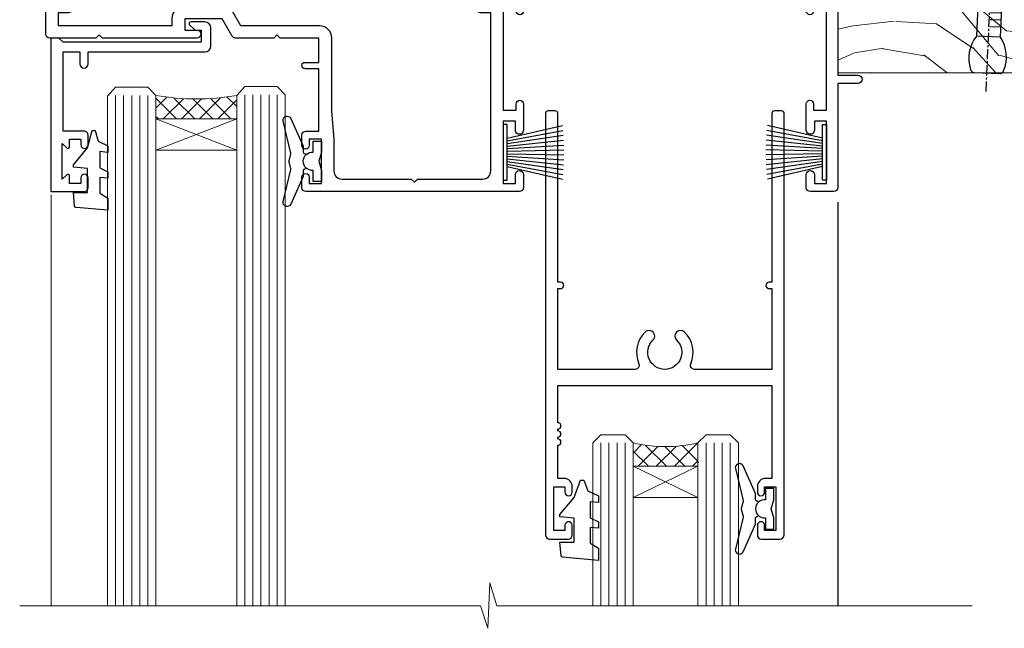
# Model space of a CAD drawing. Units: millimetres. Extents: x -28 to 10153, y -946 to 1833.
# Drawn here: x 1895 to 2017, y 1268 to 1344 of the extents above; entities that cross this region are included whole.
import ezdxf

# ---------------------------------------------------------------- set-up
doc = ezdxf.new("R2010")
doc.units = ezdxf.units.MM
doc.linetypes.add('CENTER', pattern=[2, 1.25, -0.25, 0.25, -0.25])
doc.layers.add('Aluminium Systems Ltd Joinery Detail', color=7, linetype='Continuous')

# ---------------------------------------------------------------- blocks, each defined once
blk = doc.blocks.new('DY221-Comp')
at = {"color": 1}
blk.add_lwpolyline([(-1.819871826605322, -0.8847475032971488), (-2.101763809020667, -0.9602802323379365, 0.3394542588633712), (-2.25, -1.153465397595937), (-2.25, -1.800000000000182, -0.1052493344124674), (-2.26733763571383, -1.881452198701481), (-3.793344089284346, -5.303630496754522, -0.9133919180647162), (-4.73584436496958, -4.981867646145474), (-3.771331644650672, -1.015104479071852, 0.1257362244887155), (-3.772484225380595, -0.9160877285103197), (-4.004079121606992, -0.05176380945886194, -0.1316524975874038), (-4.004079121606992, 0.05176380858210905), (-3.772484225380595, 0.9160877285103197, 0.1257362244887155), (-3.771331644650672, 1.015104479071852), (-4.73584436496958, 4.981867646145474, -0.913391918064716), (-3.793344089284346, 5.303630496754522), (-2.26733763571383, 1.881452198701481, -0.1052493344124674), (-2.25, 1.800000000000182), (-2.25, 1.153465397595937, 0.3394542588633712), (-2.101763809020667, 0.9602802323379365), (-1.819871826605322, 0.8847475032971488)], format="xyb", dxfattribs=at)
blk.add_lwpolyline([(0, 1.125), (-0.3014428414849135, 0), (0, -1.125), (0, -2.5), (-1, -2.5), (-1, -1.11803398874963, -0.447213595499958), (-2.25, 0, -0.4472135954999584), (-1, 1.11803398874963), (-1, 2.5), (0, 2.5)], format="xyb", close=True, dxfattribs=at)
blk = doc.blocks.new('DY425')
blk.add_lwpolyline([(3.250000015912484, 5.806301018590016), (3.25000001591247, 7.743897657258461), (4.250000015912473, 8.36876700916779), (4.25000001591248, 9.8687670091678), (0.3278039457857211, 9.525619316905786, 0.3639702342661976), (0.1459961547169009, 9.343811525836966), (1.591248022236869e-08, 7.675068023301147), (1.75000001591247, 7.67506802330114), (1.750000015912477, 4.675068023301147), (1.591248022236869e-08, 4.521962862130788), (1.591248022236869e-08, 4.221962862130777), (1.750000015912473, 2.136394075090919), (2.298249006995068, 4.456680358089216e-09), (2.701751024829882, 4.456680358089216e-09), (3.035763767747987, 1.301567093668172), (4.250000015912473, 1.893789682115926), (4.25000001591247, 2.693789682115952), (3.25000001591247, 2.606301018590013), (3.250000015912466, 4.606057093550067), (4.250000015912473, 5.093789682115926), (4.25000001591247, 5.893789682115944)], format="xyb", close=True)
blk = doc.blocks.new('PB69750-4B')
for p, q in [((-1.750000000000014, 0.5), (-3.322276449314941, 7.321139697068929)), ((-1.431818181818187, 0.5), (-2.721879321754528, 7.380097546926656)), ((-1.113636363636374, 0.5), (-2.119293789530161, 7.427384292916386)), ((-0.7954545454545467, 0.5), (-1.515002302965286, 7.462919719820221)), ((-0.4772727272727337, 0.5), (-0.9094902062915224, 7.486643546856435)), ((-0.1590909090909065, 0.5), (-0.3032449143314011, 7.498515529937265)), ((0.1590909090909207, 0.5), (0.3032449143314011, 7.498515529937265)), ((0.4772727272727337, 0.5), (0.9094902062915367, 7.486643546856435)), ((0.795454545454561, 0.5), (1.515002302965286, 7.462919719820221)), ((1.113636363636374, 0.5), (2.119293789530161, 7.427384292916386)), ((1.431818181818201, 0.5), (2.721879321754528, 7.380097546926656)), ((1.750000000000014, 0.5), (3.322276449314955, 7.321139697068929))]:
    blk.add_line(p, q)
blk.add_lwpolyline([(-3.450000000000003, 0), (3.450000000000003, 0), (3.450000000000003, 0.5), (-3.450000000000003, 0.5)], close=True)
blk = doc.blocks.new('SH270B')
blk.add_blockref('PB69750-4B', (0, 0))
blk = doc.blocks.new('A202-20671')
at = {"flags": 128}
for points in [[(29.00000000001, 19.00000000000979), (45.19999999999845, 19.00000000002071), (45.59999999999854, 19.40000000002102), (45.99999999999864, 19.00000000002116), (56.87499999999363, 19.00000000002855), (57.27499999999327, 19.40000000002864), (57.67500000000427, 19.0000000000165), (94.67499999999336, 19.00000000002855), (95.074999999993, 19.40000000002864), (95.47499999999218, 19.00000000002878), (99.49999699998853, 19.00000000003014), (99.89999599998782, 19.39999900002989), (106.0999829999878, 19.39999900002995), (106.4999829999883, 19.00000000002974), (107.8999779999881, 19.00000000002974, 0.9999999999999999), (107.8999779999881, 20.19999800002979), (97.99999999998772, 20.19999800002974), (97.99999999998772, 39.59999800003028), (100.4999929571891, 39.59999800003028, 0.9999999999959072), (100.4999929571891, 40.60000008562669), (98.00000000004454, 40.60000008562669), (97.99999999999679, 53.50000008567589, 0.4142135623720295), (97.49999999999679, 54.00000008567407), (94.59999999999715, 54.00000008567407, 0.414213562373095), (94.09999999999715, 53.50000008567407), (94.09999999999715, 51.90000008567326, 0.9999999999999999), (95.09999999999533, 51.9000000856728), (95.09999999999624, 53.00000008567407), (96.59999999999624, 53.00000008567407), (96.59999999999624, 45.30000008567335), (95.09999999999624, 45.30000008567335), (95.09999999999624, 46.40000008567417, 1.000000000000909), (94.09999999999624, 46.40000008567326), (94.10000000000079, 43.15000156437885, 0.9999999999989891), (95.00000295741253, 43.15000156437976), (95.00000295741253, 43.90000008567371), (96.59999999999624, 43.90000008567326), (96.59999999999627, 30.9000107978451), (95.00000295741256, 30.9000107978451), (95.00000295741256, 31.65001079784555, 0.9999999999999999), (94.10000295741293, 31.65001079784555), (94.10000295741293, 30.40001079784464, 0.414213562373095), (94.60000295741293, 29.90001079784464), (96.44999999998777, 29.90001079784464), (96.44999999998777, 25.95001079780492), (95.074999999998, 25.95001079780094, 0.1859457451239735), (93.11269897435432, 25.19411192147471, 1.000000000010925), (94.05191997810925, 24.15590967424863, -0.1859457451205471), (95.07499999999072, 24.55001079782291), (96.59999999999764, 24.55001079783791), (96.59999999999764, 24.30463773536907), (96.24321777575324, 24.00526190259519, -0.3639702342667678), (96.24321777575369, 22.04475969305044), (96.59999999999764, 21.74538386027656), (96.59999999999764, 21.50001079786865), (95.074999999998, 21.50001079782227, -0.1859457451166284), (94.05191997810289, 21.89411192140314, 0.752520270146116), (92.90847287032739, 21.18542116575948, -0.4970266136724812), (92.42716100898213, 20.55000000002777), (61.35000000001196, 20.55000000001765, -0.4142135623732032), (60.35000000001162, 21.5500000000177), (60.3500000000117, 23.02501079777677, 0.167167829185262), (59.69942003375124, 24.916521437452), (59.16651063968524, 24.916521437452), (59.16651063968513, 25.48220686231265), (56.90000000009192, 27.7487175019058), (56.89999999999392, 29.90001079784457), (58.59999704258414, 29.90001079784463, 0.414213562373095), (59.09999704258414, 30.40001079784463), (59.09999704258414, 31.65001079784508, 0.9999999999999999), (58.19999704258359, 31.65001079784508), (58.19999704258359, 30.90001079784508), (56.59999999999988, 30.90001079784508), (56.59999999999988, 43.90000008567324), (58.19999704258359, 43.9000000856737), (58.19999704258359, 43.15000156437975, 0.9999999999989894), (59.09999999999624, 43.15000156437884), (59.10000000000079, 46.40000008567324, 1.00000000000091), (58.09999999999988, 46.40000008567415), (58.09999999999988, 45.30000008567333), (56.59999999999988, 45.30000008567333), (56.59999999999988, 53.00000008567406), (58.09999999999988, 53.00000008567406), (58.10000000000079, 51.90000008567279, 0.9999999999999999), (59.09999999999988, 51.90000008567324), (59.09999999999988, 53.50000008567406, 0.414213562373095), (58.59999999999988, 54.00000008567406), (32.19999999999933, 54.00000008567395, 0.414213562373095), (31.69999999999933, 53.50000008567395), (31.69999999999933, 52.20000008567331, 0.9999999999999999), (32.59999999999806, 52.20000008567331), (32.59999999999897, 53.00000008567395), (34.09999999999897, 53.00000008567395), (34.09999999999897, 47.50000008567349), (32.59999999999897, 47.50000008567349), (32.59999999999897, 48.30000008567367, 0.9999999999999999), (31.69999999999843, 48.30000008567367), (31.70000000000024, 47.00000008567213, 0.4142135623725622), (32.20000000000024, 46.50000008567349), (33.79999999999879, 46.50000008567349), (33.79999999999882, 38.80000008567322), (32.099999999999, 38.80000008567413, 0.9999999999999999), (32.099999999999, 38.00000008567395), (33.79999999999882, 38.00000008567395), (33.79999999999882, 35.00000008562847), (28.99999999999864, 35.00000008565962), (28.599999999999, 34.60000008565976), (28.20000000000528, 35.00000008565326), (23.48871270555765, 35.00000008567395, 0.2679793930045895), (23.05567182911045, 34.74995127955981), (21.81471376754257, 32.59998928793362), (17.19999999999936, 32.59998928793368), (17.19999999999936, 34.00000008567395), (18.69999999999936, 34.00000008567395, 0.9999999999999999), (18.69999999999936, 35.00000008567395), (7.000000000000455, 35.00000008567395), (6.599999999999909, 34.6000000856734), (6.199999999999363, 35.00000008567395), (0.5000000000004547, 35.00000008567395, 0.414213562373095), (4.547473508864641e-13, 34.50000008567395), (0, 20.40000000000462, 0.2308681911255845), (1.921692623371996, 16.45994623197065), (11.07830737663517, 9.30601473779096, -0.2308681911256407), (13.00000000000773, 5.365960969756074), (13.00000000000773, 0.4999999999999858, 0.414213562373095), (13.50000000000773, -1.4210854715202e-14), (18.55000000001064, 8.952838470577262e-13, 0.414213562373095), (19.05000000001064, 0.5000000000008953), (19.05000000001064, 17.00000000000453, -0.4142135623729951), (21.05000000001019, 19.00000000000453), (28.19999999998709, 19.00000000000934), (28.599999999999, 19.40000000002102)], [(17.50000000001046, 5.252282764306742, 0.5440264324538849), (17.1645604395826, 4.038423408328512, -0.1837465194528759), (17.55000000000155, 3.025000000000531), (17.5500000000161, 1.499999999999986), (17.3046269375568, 1.499999999999986), (17.00525110478156, 1.856782224245748, -0.3639702342662147), (15.04474889523726, 1.856782224245748), (14.74537306246202, 1.499999999999986), (14.50000000001683, 1.499999999999986), (14.50000000001683, 3.025000000000531, -0.1837465194583211), (14.88543956046306, 4.038423408357616, 0.544470755807826), (14.54901879364058, 5.252590600421158, 0.2354307544020487), (12.03258266338958, 10.52743140588176), (7.371527891611095, 14.16904650343064), (8.21566147532485, 14.82855593923658, 0.230868191125777), (8.599999999999909, 15.61656669284388), (8.599999999999909, 15.73398790801933, 0.6248693519090701), (8.27686770493483, 15.89159005874079), (6.721820193417784, 14.67665378945962), (2.875967910126747, 17.68136290006116, -0.1814614357526996), (1.611785130781072, 19.7500000000018), (2.800000000000637, 19.75000000000169, 0.9999999999999999), (2.800000000000637, 20.55000000000233), (1.550000000000864, 20.55000000000278), (1.550000000000864, 21.30000000004212, 0.9999999999999999), (1.550000000000864, 21.70000000004221), (1.550000000000409, 29.90013498316114, 0.9810936674426705), (1.542367380541009, 30.29998928789394), (1.542367380541009, 31.04998928793322), (2.800000000000637, 31.04998928793373, 0.9999999999999999), (2.800000000000637, 31.84998928793436), (1.550000000000182, 31.84998928793391), (1.550000000000409, 33.45000008567388), (15.6499999999993, 33.45000008567399), (15.6499999999993, 32.54998928793367, 0.414213562373084), (17.14999999999941, 31.04998928793361), (21.84358503809869, 31.04998928793378, 0.2679793930049866), (23.14270766744278, 31.80013570627557), (24.09500938724273, 33.4500000856915), (33.85000000005857, 33.45000008562806, 0.4142135623760919), (35.35000000006835, 34.95000008563369), (35.35000000003444, 44.00000008567355), (35.64999999999881, 47.50000008567338), (35.64999999999881, 51.45000008567411, -0.414213562373095), (36.64999999999881, 52.45000008567411), (45.19999999999843, 52.45000008567411), (45.59999999999852, 52.85000008567442), (45.99999999999906, 52.45000008567411), (54.04999999999197, 52.45000008567405, -0.4142135623741647), (55.04999999999197, 51.45000008567035), (55.04999999991944, 31.84998928793408), (53.79999999991864, 31.84998928793482, 0.9999999999999999), (53.79999999991864, 31.04998928793373), (55.35000000000466, 31.04998928793373), (55.35000000000193, 30.29998928797352, 1.000000000006821), (55.35000000000261, 29.89998928797343), (55.35000000009242, 27.72800682372447, 0.1989123673688798), (55.78933982831254, 26.66734665200683), (56.35253007429694, 26.10415640602248, -0.5491425213475146), (56.27921009246208, 25.7746866443028, 0.1000721925079323), (55.28927314260656, 25.1719163962493, 0.9772090035686133), (56.25191997805035, 24.15590967418969, -2.253145772000778), (56.25191997805769, 21.89411192135709, 0.7525202701537763), (55.10847287028548, 21.18542116575277, -0.4970266136678194), (54.62716100893499, 20.55000000002708), (18.50000000001, 20.55000000000278, 0.4142135623728952), (17.50000000001069, 19.55000000000278)]]:
    blk.add_lwpolyline(points, format="xyb", close=True, dxfattribs=at)
blk = doc.blocks.new('F178-20621')
blk.add_lwpolyline([(28.00000034456156, 0.2999997005294972, 0.414213562373095), (28.30000034456447, -2.994734131789301e-07), (29.20000034455865, -2.994588612637017e-07, 0.414213562373095), (29.50000034456519, 0.2999997005440491), (29.500000344547, 52.49999970053386, 0.414213562373095), (29.000000344547, 52.99999970053386), (26.7000003445259, 52.99999970053386, 0.414213562373095), (26.2000003445259, 52.49999970053386), (26.2000003445259, 51.29999970053677, 0.9999999999999999), (27.10000034452736, 51.29999970053677), (27.10000034452372, 51.94999970053095), (28.50000034452518, 51.94999970053095), (28.50000034452518, 46.54999970053677), (27.10000034452372, 46.54999970053677), (27.10000034452736, 47.19999970053095, 0.9999999999999999), (26.2000003445259, 47.19999970053095), (26.2000003445259, 46.49999970053386, 0.414213562373095), (27.2000003445259, 45.49999970053386), (28.000000344547, 45.49999970054841), (28.00000034454882, 41.399999700541, 0.999999999998863), (28.00000034454882, 40.59999970054105), (28.00000034454882, 40.399999700541, 0.9999999999999999), (28.00000034454882, 39.59999970054105), (28.00000034454882, 39.399999700541, 0.9999999999999999), (28.00000034454882, 38.59999970054105), (28.00000034455064, 33.99999970053386), (1.500000344568832, 33.99999970052659), (1.500000344568832, 45.49999970054841), (2.300000344589932, 45.49999970053386, 0.414213562373095), (3.300000344589932, 46.49999970053386), (3.300000344589932, 47.19999970053095, 0.9999999999999999), (2.400000344588477, 47.19999970053095), (2.400000344592115, 46.54999970053677), (1.00000034459066, 46.54999970053677), (1.00000034459066, 51.94999970053095), (2.400000344592115, 51.94999970053095), (2.400000344588477, 51.29999970053677, 0.9999999999999999), (3.300000344589932, 51.29999970053677), (3.300000344589932, 52.49999970053386, 0.414213562373095), (2.800000344589932, 52.99999970053386), (0.5000003445688321, 52.99999970053386, 0.4142135623667018), (3.445651941547112e-07, 52.49999970053386), (3.445615561759041e-07, 0.2999997005294972, 0.4142135623695433), (0.3000003445608286, -2.994734131789301e-07), (1.200000344565922, -2.994734131789301e-07, 0.4142135623730953), (1.500000344565194, 0.2999997005294972), (1.500000344557918, 21.20064657078547), (1.850000344560101, 21.20064657079251, 0.9999999999909049), (1.850000344552825, 22.00064657078815), (1.50000034455428, 22.00064657078815), (1.500000344561556, 31.99999970054841), (11.08393978859516, 31.99999970054114, -0.5405749386254305), (11.54219735810096, 31.29999970053655, 0.3126001711357732), (12.31250034455792, 27.38830828835239, 1.000000000000056), (13.28750034455646, 28.39298485322547, -2.466334938331496), (16.21250034455937, 28.3929848532257, 1.000000000001837), (17.18750034456156, 27.38830828835262, 0.3126001711356699), (17.95780333102215, 31.29999970053677, -0.5405749386292558), (18.41606090051704, 31.99999970054091), (28.00000034455428, 31.99999970054841), (28.00000034455428, 22.00064657078838), (27.65000034456301, 22.00064657078815, 0.9999999999909049), (27.65000034455574, 21.20064657079251), (28.00000034455792, 21.20064657078501)], format="xyb", close=True)
blk = doc.blocks.new('DY430')
blk.add_lwpolyline([(3.750000003219053, 7.787641979452935), (4.750000003219057, 8.412511331362264), (4.750000003219064, 9.912511331362271), (0.327803933092305, 9.525619307337298, 0.3639702342661976), (0.1459961420234848, 9.343811516268477), (3.219064126369631e-09, 7.675068013732659), (1.750000003219053, 7.675068013732652), (1.750000003219061, 4.675068013732659), (3.219064126369631e-09, 4.5219628525623), (3.219064126369631e-09, 4.221962852562289), (1.750000003219057, 2.136394065522431), (2.548248994301652, -5.111807865887386e-09), (2.951751012136466, -5.111807865887386e-09), (3.436289395081346, 1.296794528776978), (4.750000003219057, 1.937534004310404), (4.750000003219053, 2.737534004310422), (3.750000003219057, 2.650045340784494), (3.75000000321905, 4.649801415744545), (4.750000003219057, 5.137534004310403), (4.750000003219053, 5.937534004310422), (3.750000003219068, 5.850045340784494)], format="xyb", close=True)
blk = doc.blocks.new('Residential Sliding Window Head')
at = {"layer": 'Aluminium Systems Ltd Joinery Detail', "lineweight": 5}
h = blk.add_hatch(dxfattribs=at)
h.set_pattern_fill('NET', color=256, scale=0.5, angle=-45.00000000000003)
h.set_pattern_definition([(314.9999999999999, (500.6795204024442, -321.4331513623142), (1.122532015133645, 1.122532015133644), []), (44.99999999999994, (500.6795204024442, -321.4331513623142), (-1.122532015133644, 1.122532015133645), [])])
edge = h.paths.add_edge_path()
edge.add_line((-100.6666350159081, -25.50602493383258), (-100.6666350159099, -25.41444286416573))
edge.add_arc((-90.05937640352394, -20.50602493383713), 11.68787841521306, 204.8319352717457, 205.3276199956492)
edge.add_line((-100.6237742495374, -25.50602493383258), (-100.6666350159081, -25.50602493383258))
edge = h.paths.add_edge_path()
edge.add_arc((-105.7490818126786, 3.124181342162951), 26.68783599326924, 259.1833199264915, 280.7798162743573, ccw=False)
edge.add_line((-110.7575151962934, -23.08948274826026), (-110.7575151962934, -26.00041444045883))
edge.add_line((-110.7575151962934, -26.00041444045883), (-100.7575151962934, -26.00041444044428))
edge.add_line((-100.7575151962934, -26.00041444044428), (-100.7575151962943, -23.09269972172115))
h = blk.add_hatch(dxfattribs=at)
h.set_pattern_fill('NET', color=256, scale=0.5, angle=-45.00000000000003)
h.set_pattern_definition([(314.9999999999999, (178.7096668133912, -278.1747550692722), (1.122532015133645, 1.122532015133644), []), (44.99999999999994, (178.7096668133912, -278.1747550692722), (-1.122532015133644, 1.122532015133645), [])])
edge = h.paths.add_edge_path()
edge.add_line((-43.60752813773394, -68.50765706989532), (-43.60752813773576, -68.416075000228))
edge.add_arc((-33.00026952529839, -63.50765706989985), 11.68787841526074, 204.8319352716351, 205.3276199955386)
edge.add_line((-43.56466737136321, -68.50765706989532), (-43.60752813773394, -68.50765706989532))
edge = h.paths.add_edge_path()
edge.add_arc((-47.69212676020612, -50.47168579416537), 16.12503820224115, 255.6141318677278, 284.33978838423303, ccw=False)
edge.add_line((-51.69840831811922, -66.09111488432299), (-51.69840831811922, -69.00204657652156))
edge.add_line((-51.69840831811922, -69.00204657652156), (-43.69840831811922, -69.00204657650701))
edge.add_line((-43.69840831811922, -69.00204657650701), (-43.69840831811922, -66.09433185778343))
blk.add_line((-26.38282571341293, -36.2863436753665), (-26.38282571341293, -86.27590872595071))
at = {"layer": 'Aluminium Systems Ltd Joinery Detail', "lineweight": 5, "ltscale": 3}
for p, q in [((-115.7575151962934, -23.08948274825844), (-115.7575151962934, -86.27590872595071)), ((-114.7575151962934, -23.08948274826026), (-114.7575151962934, -86.27590872595071)), ((-113.7575151962934, -23.08948274826026), (-113.7575151962934, -86.27590872595071)), ((-112.7575151962934, -23.08948274826026), (-112.7575151962934, -86.27590872595071)), ((-111.7575151962934, -23.08948274826026), (-111.7575151962934, -86.27590872595071)), ((-99.76182110004228, -22.99999984794841), (-99.76182110004228, -86.27590872595071)), ((-98.76182110004228, -22.99999984794841), (-98.76182110004228, -86.27590872595071)), ((-97.76182110004228, -22.99999984794841), (-97.76182110004228, -86.27590872595071)), ((-96.76182110004228, -22.99999984794841), (-96.76182110004228, -86.27590872595071)), ((-95.76182110004228, -22.99999984794841), (-95.76182110004228, -86.27590872595071)), ((-55.69840831811922, -66.09111488432208), (-55.69840831811922, -86.27590872595059)), ((-54.69840831811922, -66.09111488432299), (-54.69840831811922, -86.27590872595059)), ((-53.69840831811922, -66.09111488432299), (-53.69840831811922, -86.27590872595059)), ((-52.69840831811922, -66.09111488432299), (-52.69840831811922, -86.27590872595059)), ((-42.69018918859143, -66.09111488432208), (-42.69018918859143, -86.27590872595059)), ((-41.69018918859143, -66.09111488432208), (-41.69018918859143, -86.27590872595059)), ((-40.69018918859143, -66.09111488432208), (-40.69018918859143, -86.27590872595059)), ((-39.69018918859143, -66.09111488432208), (-39.69018918859143, -86.27590872595059))]:
    blk.add_line(p, q, dxfattribs=at)
at = {"layer": 'Aluminium Systems Ltd Joinery Detail', "lineweight": 5}
for p, q in [((-100.7575151962934, -29.87175541560783), (-110.7575151962934, -26.00041444044428)), ((-100.7575151962934, -26.00041444044428), (-110.7575151962934, -29.87175541560783)), ((-43.69840831811922, -72.8733875516705), (-51.69840831811922, -69.00204657650701)), ((-43.69840831811922, -69.00204657650701), (-51.69840831811922, -72.8733875516705))]:
    blk.add_line(p, q, dxfattribs=at)
at = {"layer": 'Aluminium Systems Ltd Joinery Detail', "linetype": 'Continuous', "lineweight": 5}
blk.add_line((-123.7342860174077, -35.41292330685702), (-123.7342860174077, -86.27590872595071), dxfattribs=at)
at = {"layer": 'Aluminium Systems Ltd Joinery Detail'}
blk.add_lwpolyline([(-119.6540261971823, -27.5000500378942), (-122.2540261971818, -27.5000500378942), (-122.2540261971818, -17.70000003789438), (-120.1540261971842, -17.70000003789438), (-120.1540261971842, -19.20000003789438, 1), (-119.1540261971842, -19.20000003789438), (-119.1540261971842, -17.70000003789438), (-104.7039511971817, -17.70000003789438, 0.4142135623730951), (-103.9539511971817, -16.95000003789438), (-103.9539511971817, -14.75000003793457, 0.414210532603183), (-104.7039434389627, -14.00000003797459), (-106.4543502494408, -13.99998486121013, 0.6681823785842405), (-106.5957736745368, -14.34140621743655), (-105.9957522412934, -14.94142765068, 0.1989162654631827), (-105.8543278852804, -15.00000629442048), (-105.1539511971815, -15.00000003789456), (-105.1539511971815, -16.50000003789456), (-122.2540261971818, -16.50000003789456), (-122.7540261971818, -16.00000003789365), (-123.7540261971818, -16.00000003789456), (-123.7540261971818, -35.0000500378942), (-119.6540261971823, -35.0000500378942, 0.4142141725675061), (-119.1540261971842, -34.5000489962281), (-119.1540286971832, -33.30004910039725, 0.9999971726229095), (-120.0540236971757, -33.30004843075813), (-120.054026197182, -34.0000500378942), (-121.4540261971816, -34.0000500378942), (-121.4540261971816, -33.05005253789432, 0.6681786379192987), (-121.7954475534189, -32.90863118165772), (-122.3540261971812, -33.46720982542002), (-122.3540261971812, -29.03289025036839), (-121.7954475534189, -29.5914688941316, 0.6681786379192988), (-121.4540261971816, -29.45004753789409), (-121.4540261971816, -28.5000500378942), (-120.054026197182, -28.5000500378942), (-120.0540236971757, -29.20005164503028, 0.9999971726229092), (-119.1540286971832, -29.20005097539116), (-119.1540261971842, -28.00005107956122, 0.4142141725674394)], format="xyb", close=True, dxfattribs=at)
at = {"layer": 'Aluminium Systems Ltd Joinery Detail', "lineweight": 5}
for points in [[(-116.7575151962934, -86.27590872595071), (-116.7575151962934, -23.18294679367092), (-115.7544391116986, -22.08948274826026), (-111.7575768483672, -22.08948274826026), (-110.7575151962934, -23.08948274826026), (-110.7575151962934, -86.27590872595073)], [(-100.7618211000423, -86.27590872595071), (-100.7618211000423, -23.09346389335906), (-99.75874501544749, -21.99999984794841), (-95.76188275211607, -21.99999984794841), (-94.76182110004228, -22.99999984794841), (-94.76182110004228, -86.27590872595073)], [(-56.69840831811922, -86.27590872595059), (-56.69840831811922, -66.09111488432299), (-55.70322537652061, -65.09111488432299), (-52.698469970193, -65.09111488432299), (-51.69840831811922, -66.09111488432299), (-51.69840831811922, -86.27590872595059)], [(-43.69018918859143, -86.27590872595059), (-43.69018918859143, -66.09111488432208), (-42.69500624699282, -65.09111488432208), (-39.69025084066521, -65.09111488432208), (-38.69018918859143, -66.09111488432208), (-38.69018918859143, -86.27590872595059)]]:
    blk.add_lwpolyline(points, dxfattribs=at)
for points in [[(-100.7575151962934, -26.00041444044428), (-110.7575151962934, -26.00041444044428), (-110.7575151962934, -29.87175541560783), (-100.7575151962934, -29.87175541560783)], [(-43.69840831811922, -69.00204657650701), (-51.69840831811922, -69.00204657650701), (-51.69840831811922, -72.8733875516705), (-43.69840831811922, -72.8733875516705)]]:
    blk.add_lwpolyline(points, close=True, dxfattribs=at)
at = {"layer": 'Aluminium Systems Ltd Joinery Detail', "linetype": 'Continuous', "lineweight": 5}
blk.add_lwpolyline([(-9.766910423656412, -86.27590872595071), (-68.58376036272517, -86.27590872595071), (-69.44726569333858, -83.41331411106482), (-69.69726569333858, -89.05174353169393), (-70.60176376339138, -86.27590872595071), (-127.6129328771718, -86.27590872595071)], dxfattribs=at)
at = {"layer": 'Aluminium Systems Ltd Joinery Detail', "lineweight": 5}
for centre, radius, start, end in [((-105.7667467945208, 5.600695291319875), 29.12886931597957, 260.1346049067623, 279.9022588924722), ((-47.68835509097477, -49.14502605922605), 17.41408778410823, 256.6866556227972, 283.2453727300261)]:
    blk.add_arc(centre, radius, start, end, dxfattribs=at)
at = {"color": 0, "xscale": -1, "rotation": 180}
blk.add_blockref('A202-20671', (-124.3828257134096, 19.00000004777938), dxfattribs=at)
at = {"layer": 'Aluminium Systems Ltd Joinery Detail'}
for name, p, rotation in [('F178-20621', (-33.04238229284016, -25.001632473422), 180), ('SH270B', (-67.78282571341069, -30.15000003789419), 270)]:
    blk.add_blockref(name, p, dxfattribs=dict(at, rotation=rotation))
blk.add_blockref('DY221-Comp', (-90.28282571341069, -31.25000003789365), dxfattribs=at)
at = {"layer": 'Aluminium Systems Ltd Joinery Detail', "xscale": -1}
for name, p, rotation in [('SH270B', (-27.78282571341524, -30.15000003789419), 90), ('DY425', (-120.9573349733183, -27.44488000045659), 180)]:
    blk.add_blockref(name, p, dxfattribs=dict(at, rotation=rotation))
at = {"layer": 'Aluminium Systems Ltd Joinery Detail', "lineweight": 9, "ltscale": 0.12, "xscale": -1, "rotation": 180}
for name, p in [('DY221-Comp', (-34.32149450821049, -74.26109228452017)), ('DY430', (-60.76223770173198, -70.72661317069341))]:
    blk.add_blockref(name, p, dxfattribs=at)
blk = doc.blocks.new('Nail 75 JH')
at = {"linetype": 'CENTER'}
blk.add_line((0, 2.300118051928621), (0, -78.25849807356508), dxfattribs=at)
for p, q in [((1.5, -4.488319011024487), (-1.5, -4.488319011024458)), ((1.499999999999886, -5.730112436134704), (0.1255879953777708, -5.730112436134732)), ((1.499999999999886, -6.600592455787137), (0.1255879953777708, -6.600592455787137)), ((1.499999999999886, -7.471072475439541), (0.1255879953777708, -7.471072475439541)), ((1.499999999999886, -8.341552495091946), (0.1255879953778276, -8.341552495091946))]:
    blk.add_line(p, q)
blk.add_lwpolyline([(-1.5, -4.488319011024458, -0.2475267649991796), (-2.057234792368547, -0.3562033463117587, -0.331135080274166), (-1.578358480166685, 0), (1.578358480166685, 0, -0.331135080274166), (2.057234792368547, -0.3562033463117587, -0.2475267649991796), (1.499999999999886, -4.488319011024487), (1.5, -73.20877276569331, 0.1245641564323093), (0.2845258915276077, -75.96790802185205), (-0.2515467734666004, -75.96790802185205, 0.1012549879648114), (-1.5, -72.05351818931658)], format="xyb", close=True)
blk = doc.blocks.new('Brick Veneer Residential Liner Slider')
at = {"layer": 'Aluminium Systems Ltd Joinery Detail', "lineweight": 5}
h = blk.add_hatch(dxfattribs=at)
h.set_pattern_fill('HONEY', color=256, scale=0.2211125000000359, angle=360, style=0)
h.set_pattern_definition([(0, (-462.0306634982929, -268.1450020276499), (1.053048281250171, 0.6079775633750983), [0.7020321875001139, -1.404064375000228]), (120, (-462.0306634982929, -268.1450020276499), (-1.053048155438884, 0.6079777812866397), [0.7020321875001017, -1.404064375000203]), (59.99999999999994, (-462.0306634982929, -268.1450020276499), (1.258112869470804e-07, 1.215955344661738), [-1.404064375000228, 0.7020321875001139])])
edge = h.paths.add_edge_path()
edge.add_arc((52.53366069888352, 2.806599369365358), 2.5, 180.0000000000001, 360.00000000000006, ccw=False)
edge.add_arc((52.53366069888352, 2.806599369365358), 2.5, 0, 180.0000000000001, ccw=False)
h = blk.add_hatch(dxfattribs=at)
h.set_pattern_fill('NET', color=256, scale=0.4422249999999999, angle=225, style=0)
h.set_pattern_definition([(315, (-1829.489914951545, 4373.617996065208), (-0.9928234407849511, -0.9928234407849515), []), (225, (-1829.489914951545, 4373.617996065208), (-0.9928234407849515, 0.9928234407849511), [])])
edge = h.paths.add_edge_path()
edge.add_line((64.1334646798091, 5.369905932223901), (53.39052786003185, 5.376460391130877))
edge.add_arc((52.55412933314619, 2.911598433246127), 2.602903564714436, 283.05461229937526, 431.25644836746125, ccw=False)
edge.add_line((53.14207237540131, 0.3759663727400948), (64.17808024458964, 0.3759663727400948))
edge.add_arc((66.08222637245217, 2.890146979366364), 3.153866927914105, 128.1626499734255, 232.8610770962096, ccw=False)
h = blk.add_hatch(dxfattribs=at)
h.set_pattern_fill('WOOD-3', color=256, scale=97.5, angle=30, style=0, pattern_type=2)
h.set_pattern_definition([(4.763599999999855, (1698.41073500659, -7280.075603666684), (-330.0000283895876, -29.99974597983758), [3.612479999999942, -357.6353699999948]), (348.6901, (1702.010735006588, -7279.775603666683), (120.0000225669286, -29.99992896484828), [4.58912999999999, -148.3814699999997]), (314.9999999999999, (1706.510735006588, -7280.675603666681), (-2.571759074037346e-14, -30.00000928346856), [3.39411, -39.03228]), (313.1523999999999, (1708.91073500659, -7283.075603666684), (420.0000850164655, -449.9999261252568), [6.579509999999999, -651.37185]), (347.0054000000001, (1713.41073500659, -7287.875603666685), (-270.0000230324819, 59.99992732735068), [4.002509999999999, -396.2474099999998]), (360, (1717.310735006589, -7288.775603666683), (29.99999999999998, -30.00000000000002), [7.5, -22.5]), (9.462299999999802, (1724.810735006589, -7288.775603666683), (-150.0000232108592, -29.99994417607299), [3.649649999999993, -178.8332099999998]), (5.710599999999841, (1698.41073500659, -7288.175603666681), (-269.9999827048756, -30.00003943998852), [3.014969999999947, -298.4813099999951]), (360, (1701.41073500659, -7287.875603666685), (29.99999999999998, -30.00000000000002), [4.5, -25.5]), (331.6992, (1705.91073500659, -7287.875603666685), (329.9998535928923, -180.0002662262794), [4.429439999999992, -438.5152499999991]), (307.8749999999999, (1709.810735006589, -7289.975603666682), (-120.0000559467582, 149.9999729816166), [6.841049999999986, -335.2115699999996]), (320.7106, (1714.010735006588, -7295.375603666685), (180.0000191874755, -149.9999889572949), [4.263809999999991, -422.1163199999988]), (353.6598, (1717.310735006589, -7298.075603666684), (239.9999820781927, -30.00004736879101), [5.43324, -266.22831]), (11.88869999999993, (1722.710735006587, -7298.675603666681), (-419.9999190314803, -90.00031605746511), [5.824949999999911, -576.6696899999886]), (6.709799999999822, (1698.41073500659, -7297.475603666682), (270.0000299325391, 29.99981643732063), [5.135159999999997, -508.3820999999998]), (356.6335000000001, (1703.510735006588, -7296.875603666685), (479.999979659061, -30.00032890063527), [5.108819999999914, -505.7727899999919]), (326.3098999999999, (1708.610735006589, -7297.175603666681), (-59.99998673313476, 30.00004003521581), [5.408339999999998, -102.75822]), (312.5103999999999, (1713.110735006589, -7300.175603666681), (299.9997215504042, -330.0002602161362), [4.883640000000001, -483.48096]), (345.0686, (1716.41073500659, -7303.775603666683), (330.0000160477658, -89.99990861934455), [4.65725999999992, -461.0679899999926]), (360, (1720.91073500659, -7304.975603666682), (29.99999999999998, -30.00000000000002), [3.6, -26.4]), (12.99459999999983, (1724.510735006588, -7304.975603666682), (270.0000230324819, 59.99992732735011), [4.002509999999989, -396.2474099999986]), (360, (1707.710735006587, -7274.975603666682), (29.99999999999998, -30.00000000000002), [0, -30]), (136.8475999999999, (1711.91073500659, -7279.475603666682), (449.9999261252561, -420.0000850164663), [6.579509999999987, -651.3718499999991]), (153.4348999999999, (1707.110735006589, -7304.975603666682), (-29.9999747382272, 30.00003928189144), [2.68328999999996, -64.39874999999874]), (171.8698999999999, (1704.710735006587, -7303.775603666683), (-179.9999932938336, 29.9999806744664), [4.242629999999995, -207.8893799999997]), (203.1985999999999, (1700.510735006588, -7303.175603666681), (-149.9999919200123, -60.0000397579455), [2.284739999999962, -226.1884499999965]), (333.4349, (1711.91073500659, -7279.475603666682), (29.99997473822721, -30.00003928189144), [3.354089999999999, -63.72794999999999]), (353.2901999999999, (1714.91073500659, -7280.975603666682), (-270.0000299325392, 29.99981643732119), [5.135160000000001, -508.3821000000002]), (10.12469999999983, (1720.010735006588, -7281.575603666684), (509.9999636894718, 90.00025765850872), [8.53286999999999, -844.7548799999988]), (10.30479999999976, (1698.41073500659, -7276.775603666683), (180.0000288254371, 29.99984626607957), [3.35408999999995, -332.0560799999953]), (344.4759, (1701.710735006587, -7276.175603666681), (-330.0000307388759, 89.9999333281685), [5.604449999999995, -554.8417799999994]), (317.1211, (1707.110735006589, -7277.675603666681), (-390.0000237882239, 359.9999925974296), [5.731499999999923, -567.4176899999902]), (325.3047999999999, (1711.310735006589, -7281.575603666684), (299.9998277696255, -210.0002582878339), [4.743419999999995, -469.5982199999993]), (350.5377, (1715.210735006587, -7284.275603666683), (150.0000232108592, -29.99994417607319), [5.474489999999999, -177.0084]), (6.581899999999876, (1720.610735006589, -7285.175603666681), (-510.0000431378999, -59.99960101098873), [7.851749999999992, -777.323399999999]), (8.130099999999914, (1698.41073500659, -7284.275603666683), (-179.9999932938336, -29.99998067446633), [4.242629999999995, -207.8893799999997]), (348.6901, (1702.610735006589, -7283.675603666681), (120.0000225669286, -29.99992896484828), [4.58912999999999, -148.3814699999997]), (317.4895999999999, (1707.110735006589, -7284.575603666684), (-330.0002602161358, 299.9997215504045), [4.88364, -483.4809599999999]), (314.9999999999999, (1710.710735006587, -7287.875603666685), (-2.571759074037346e-14, -30.00000928346856), [5.51544, -36.91098]), (342.646, (1714.610735006589, -7291.775603666683), (-390.0000605729049, 119.9998350677739), [5.028929999999916, -497.8627199999922]), (3.36649999999979, (1719.41073500659, -7293.275603666683), (-479.999979659061, -30.00032890063408), [5.108819999999992, -505.772789999999]), (17.10269999999991, (1724.510735006588, -7292.975603666682), (300.0000519287099, 89.99986480290866), [4.080449999999998, -403.9636799999997]), (8.746199999999835, (1698.41073500659, -7291.775603666683), (209.9999800906905, 30.00012591172573), [3.945869999999947, -390.6425099999931]), (345.0686, (1702.310735006589, -7291.175603666681), (330.0000160477658, -89.99990861934455), [4.65725999999992, -461.0679899999926]), (327.9946, (1706.810735006589, -7292.375603666685), (-149.9999683436264, 90.00003316133096), [5.66039999999999, -277.3590599999995]), (310.1009, (1711.610735006589, -7295.375603666685), (-329.9999417935546, 390.0000578863893), [7.451849999999999, -737.7326999999999]), (344.0546, (1716.41073500659, -7301.075603666684), (-120.0000037995646, 29.99999667889148), [4.368060000000001, -214.03524]), (6.008999999999934, (1720.610735006589, -7302.275603666683), (299.9999925271812, 29.99997952445511), [5.731499999999929, -567.417689999991]), (23.19859999999989, (1726.310735006589, -7301.675603666681), (149.9999919200123, 60.00003975794553), [2.284739999999998, -226.1884499999997]), (9.462299999999802, (1698.41073500659, -7300.775603666683), (-150.0000232108592, -29.99994417607299), [3.649649999999993, -178.8332099999998]), (349.9919999999998, (1702.010735006588, -7300.175603666681), (329.9999866372434, -60.00010416469978), [5.178809999999987, -512.7014999999984]), (322.5946, (1707.110735006589, -7301.075603666684), (389.999773949401, -300.000298578452), [6.42026999999999, -635.6077499999994]), (330.9453999999999, (1712.210735006587, -7274.975603666682), (210.0000115370904, -120.0000008159786), [3.08868, -305.78022]), (349.2156999999999, (1714.91073500659, -7276.475603666682), (-479.999985110828, 90.00001649037986), [6.41327999999999, -634.9134899999992]), (7.124999999999836, (1721.210735006587, -7277.675603666681), (-210.0000113953586, -29.99994845681882), [7.256039999999998, -234.6117])])
h.paths.add_polyline_path([(88.89735014924236, -18.13810278043138), (87.01801217840466, -19.90509039078324), (-5.301095540472033, -19.90509039078324), (-5.301095540472033, -0.8240316292508396), (66.31299738775897, -0.8240316292499301), (67.64545639415837, -7.697168801616954), (78.52263392663508, -7.697168801616954), (78.52263392663508, -0.8240316292503849), (88.46000867946486, -0.8240316292503849), (88.89735014924054, -1.240425068750483)])
blk.add_line((-24.59671632216305, 5.376460391130877, -1.000000000000014), (49.33469070739193, 0.3759663727400948, -1.000000000000014), dxfattribs=at)
at = {"layer": 'Aluminium Systems Ltd Joinery Detail', "lineweight": 5, "elevation": -1.000000000000011}
blk.add_lwpolyline([(-24.59671632216305, 5.376460391130877), (49.33469070738374, 5.376460391130877), (49.33469070739193, 0.3759663727400948), (-24.59671632216759, 0.3759663727400948)], close=True, dxfattribs=at)
blk.add_lwpolyline([(53.11672175595459, 5.381604625245473), (64.1334646798091, 5.369905932223901, 0.4915106188759529), (64.17808024458964, 0.3759663727400948), (53.14207237540131, 0.3759663727400948, 0.8101017670941715)], format="xyb", close=True, dxfattribs=at)
at = {"layer": 'Aluminium Systems Ltd Joinery Detail', "lineweight": 5}
blk.add_lwpolyline([(88.46000867946486, -0.8240316292503849), (78.52263392663508, -0.8240316292503849), (78.52263392663508, -7.697168801616954), (67.64545639415837, -7.697168801616954), (66.31299738775897, -0.8240316292499301), (-5.301095540472033, -0.8240316292508396), (-5.301095540472033, -19.90509039078324), (87.01801217840466, -19.90509039078324), (88.89735014924236, -18.13810278043138), (88.89735014924054, -1.240425068750483)], close=True, dxfattribs=at)
at = {"layer": 'Aluminium Systems Ltd Joinery Detail', "lineweight": 5, "ltscale": 0.12}
blk.add_circle((52.53366069888352, 2.806599369365358, -1.000000000000014), 2.5, dxfattribs=at)
at = {"layer": 'Aluminium Systems Ltd Joinery Detail', "xscale": -1, "rotation": 177.4835772410354}
blk.add_blockref('Nail 75 JH', (13.1453980982792, -19.93517115025816), dxfattribs=at)
at = {"layer": 'Aluminium Systems Ltd Joinery Detail', "rotation": 182.5164227589646}
blk.add_blockref('Nail 75 JH', (42.36228752218858, -19.93517115025816), dxfattribs=at)

msp = doc.modelspace()

# ---------------------------------------------------------------- block references
at = {"layer": 'Aluminium Systems Ltd Joinery Detail'}
for name, p in [('Brick Veneer Residential Liner Slider', (2001.892645494783, 1356.861773999026, 1.000000000000025)), ('Residential Sliding Window Head', (2022.974375667734, 1357.237740322027, 1.000000000000025))]:
    msp.add_blockref(name, p, dxfattribs=at)

doc.saveas('drawing.dxf')
